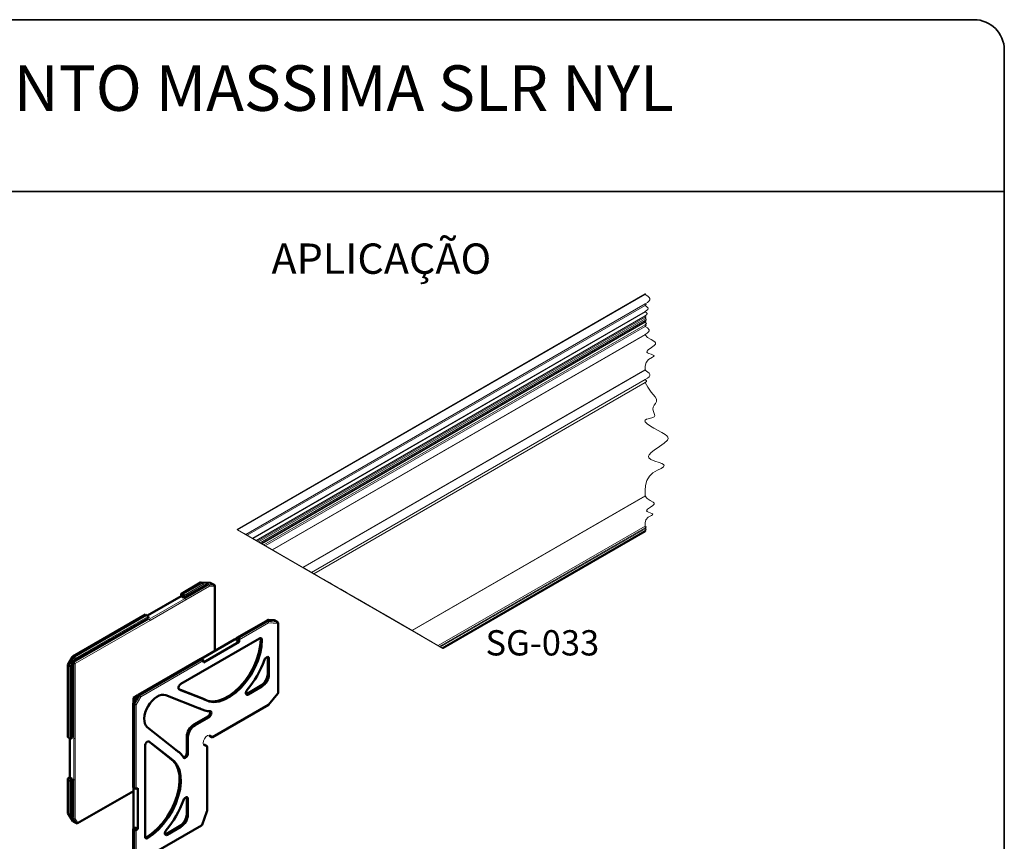
# Model space of a CAD drawing. Units: millimetres. Extents: x 10 to 205, y 4 to 287.
# Drawn here: x 103 to 200, y 206 to 287 of the extents above; entities that cross this region are included whole.
import ezdxf

# ---------------------------------------------------------------- set-up
doc = ezdxf.new("R2010")
doc.units = ezdxf.units.MM
doc.layers.add('GHOST', color=9, linetype='Continuous')
doc.layers.add('TEXTOS_EM_PORTUGUES', color=7, linetype='Continuous')
doc.layers.add('LAYOUT_', color=7, linetype='Continuous', lineweight=35)
doc.styles.add('SLDTEXTSTYLE0', font='TXT', dxfattribs={"width": 0.7})

msp = doc.modelspace()

# ---------------------------------------------------------------- linework, layer by layer
at = {"color": 7, "linetype": 'Continuous', "lineweight": 50}
for p, q in [((120.501, 231.33), (118.607, 230.236)), ((121.047, 231.122), (118.824, 229.838)), ((121.469, 231.305), (120.555, 231.343)), ((121.844, 231.101), (121.514, 231.291)), ((121.894, 224.569), (121.894, 231.014)), ((118.565, 229.988), (115.237, 228.067)), ((118.565, 230.179), (118.565, 229.988)), ((118.824, 229.838), (118.565, 229.988)), ((118.824, 230.029), (118.824, 230.192)), ((118.824, 230.029), (118.824, 229.838)), ((115.042, 228.179), (107.867, 224.037)), ((115.26, 228.053), (115.042, 228.179)), ((115.042, 228.145), (115.042, 228.179)), ((115.336, 227.825), (115.303, 227.996)), ((115.336, 227.825), (107.941, 223.555)), ((126.983, 227.534), (124.098, 225.869)), ((127.453, 227.529), (127.037, 227.547)), ((127.21, 227.638), (127.052, 227.546)), ((127.738, 227.631), (127.264, 227.651)), ((128.114, 227.427), (127.784, 227.617)), ((128.164, 220.416), (128.164, 227.34)), ((126.327, 225.815), (118.542, 221.321)), ((123.866, 225.707), (120.545, 223.79)), ((120.781, 223.43), (124.316, 225.471)), ((124.058, 225.818), (123.866, 225.707)), ((124.057, 225.62), (124.057, 225.811)), ((124.057, 225.62), (124.316, 225.471)), ((124.316, 225.825), (124.316, 225.661)), ((124.316, 225.471), (124.316, 225.661)), ((107.831, 224), (107.377, 223.215)), ((107.364, 223.165), (107.364, 216.037)), ((107.746, 223.498), (107.959, 223.375)), ((107.982, 223.416), (107.77, 223.539)), ((107.817, 223.341), (107.817, 215.999)), ((120.522, 223.804), (114.349, 220.24)), ((120.739, 223.678), (120.522, 223.804)), ((120.522, 223.804), (120.522, 223.77)), ((120.781, 223.62), (120.781, 223.43)), ((127.145, 222.341), (127.145, 223.881)), ((127.263, 222.273), (127.263, 223.813)), ((125.097, 220.342), (126.438, 221.116)), ((125.215, 220.274), (126.556, 221.048)), ((114.302, 220.186), (113.869, 219.936)), ((114.312, 220.204), (114.119, 219.868)), ((120.407, 218.898), (117.055, 220.205)), ((118.51, 220.721), (120.796, 219.828)), ((118.51, 220.721), (118.628, 220.653)), ((118.628, 220.653), (120.914, 219.76)), ((127.227, 219.258), (128.141, 220.352)), ((113.845, 219.368), (113.845, 211.083)), ((114.053, 219.754), (113.859, 219.418)), ((113.869, 219.936), (113.869, 219.436)), ((113.898, 219.892), (114.11, 219.769)), ((114.134, 219.81), (113.922, 219.933)), ((120.796, 219.828), (120.914, 219.76)), ((121.69, 216.055), (127.201, 219.236)), ((120.403, 218.899), (120.448, 218.874)), ((119.838, 217.306), (121.215, 218.101)), ((119.956, 217.238), (121.333, 218.033)), ((115.23, 217.043), (118.037, 214.794)), ((121.358, 216.189), (121.59, 216.055)), ((107.364, 216.037), (107.581, 215.911)), ((107.558, 215.925), (107.558, 212.066)), ((107.652, 215.904), (107.817, 215.999)), ((115.007, 215.198), (115.007, 206.207)), ((117.427, 213.992), (115.51, 215.525)), ((115.51, 215.525), (115.628, 215.457)), ((117.545, 213.924), (115.628, 215.457)), ((119.131, 214.492), (119.131, 216.082)), ((119.249, 214.424), (119.249, 216.014)), ((120.861, 215.321), (121.09, 215.189)), ((118.079, 214.77), (118.034, 214.796)), ((121.14, 208.739), (121.14, 215.102)), ((117.427, 213.992), (117.545, 213.924)), ((107.364, 211.906), (107.364, 208.576)), ((107.558, 212.066), (107.393, 211.971)), ((107.817, 211.916), (107.558, 212.066)), ((107.817, 211.916), (107.652, 211.821)), ((107.817, 211.916), (107.817, 208.207)), ((108.334, 207.527), (113.869, 210.722)), ((113.845, 211.083), (114.063, 210.957)), ((113.869, 211.069), (113.869, 207.249)), ((114.299, 211.005), (114.134, 210.948)), ((114.299, 206.977), (114.299, 211.005)), ((119.131, 208.461), (119.131, 210.009)), ((119.249, 208.393), (119.249, 209.941)), ((107.379, 208.522), (107.869, 207.75)), ((120.644, 207.367), (121.134, 208.704)), ((107.904, 207.717), (108.234, 207.527)), ((113.845, 206.967), (113.845, 204.779)), ((113.869, 207.249), (113.869, 207.028)), ((113.875, 207.031), (114.04, 207.127)), ((114.04, 207.127), (114.299, 206.977)), ((114.134, 206.882), (114.299, 206.977)), ((114.603, 203.853), (120.6, 207.314)), ((117.091, 206.467), (118.424, 207.236)), ((117.209, 206.398), (118.542, 207.168))]:
    msp.add_line(p, q, dxfattribs=at)
at = {"color": 8, "linetype": 'Continuous', "lineweight": 18}
for p, q in [((120.551, 231.325), (118.707, 230.26)), ((118.824, 230.192), (120.669, 231.257)), ((120.739, 231.135), (118.824, 230.029)), ((118.966, 229.757), (121.32, 231.116)), ((121.391, 230.993), (119.037, 229.634)), ((120.669, 231.257), (120.551, 231.325)), ((120.584, 231.335), (120.702, 231.267)), ((121.498, 231.296), (120.584, 231.335)), ((120.702, 231.267), (121.141, 231.248)), ((121.047, 231.122), (120.739, 231.135)), ((121.141, 231.248), (121.354, 231.126)), ((121.32, 231.116), (121.141, 231.219)), ((121.354, 231.126), (121.828, 231.105)), ((121.865, 230.973), (121.391, 230.993)), ((121.828, 231.105), (121.498, 231.296)), ((121.865, 224.552), (121.865, 230.973)), ((118.824, 230.029), (118.565, 230.179)), ((118.707, 230.26), (118.824, 230.192)), ((115.43, 227.716), (118.966, 229.757)), ((119.037, 229.634), (115.501, 227.593)), ((115.042, 228.145), (107.917, 224.032)), ((108.035, 223.964), (115.16, 228.077)), ((115.303, 227.996), (108.106, 223.841)), ((115.16, 228.077), (115.042, 228.145)), ((107.982, 223.416), (115.43, 227.716)), ((115.501, 227.593), (108.1, 223.321)), ((127.033, 227.529), (124.198, 225.893)), ((124.316, 225.825), (127.151, 227.461)), ((127.221, 227.338), (124.316, 225.661)), ((127.151, 227.461), (127.033, 227.529)), ((127.066, 227.538), (127.184, 227.47)), ((127.505, 227.52), (127.066, 227.538)), ((127.26, 227.633), (127.106, 227.544)), ((127.184, 227.47), (128.097, 227.432)), ((128.135, 227.3), (127.221, 227.338)), ((127.437, 227.53), (127.26, 227.633)), ((127.293, 227.642), (127.505, 227.52)), ((127.767, 227.622), (127.293, 227.642)), ((128.097, 227.432), (127.767, 227.622)), ((128.135, 220.375), (128.135, 227.3)), ((123.916, 225.702), (120.574, 223.773)), ((124.057, 225.784), (123.916, 225.702)), ((124.316, 225.661), (124.057, 225.811)), ((124.198, 225.893), (124.316, 225.825)), ((126.445, 225.748), (126.563, 225.68)), ((107.867, 223.979), (107.414, 223.193)), ((107.985, 223.911), (107.867, 223.979)), ((107.917, 224.032), (108.035, 223.964)), ((107.511, 223.056), (107.393, 223.124)), ((107.393, 223.124), (107.393, 216.054)), ((107.414, 223.193), (107.531, 223.125)), ((107.511, 215.986), (107.511, 223.056)), ((107.531, 223.125), (107.746, 223.498)), ((107.817, 223.341), (107.652, 223.056)), ((107.652, 223.056), (107.652, 215.904)), ((107.77, 223.539), (107.985, 223.911)), ((108.106, 223.841), (107.941, 223.555)), ((107.959, 215.918), (107.959, 223.375)), ((108.1, 223.321), (108.1, 215.918)), ((120.522, 223.77), (114.399, 220.235)), ((114.517, 220.167), (120.639, 223.702)), ((120.781, 223.62), (114.588, 220.045)), ((120.639, 223.702), (120.522, 223.77)), ((127.145, 223.881), (127.263, 223.813)), ((127.145, 222.341), (127.263, 222.273)), ((126.438, 221.116), (126.556, 221.048)), ((114.273, 220.135), (113.922, 219.933)), ((114.013, 219.329), (114.467, 220.115)), ((114.349, 220.183), (114.134, 219.81)), ((114.467, 220.115), (114.349, 220.183)), ((114.399, 220.235), (114.517, 220.167)), ((118.354, 220.777), (118.401, 220.749)), ((125.097, 220.342), (125.215, 220.274)), ((127.221, 219.282), (128.135, 220.375)), ((113.993, 219.259), (113.875, 219.327)), ((113.875, 219.327), (113.875, 211.099)), ((114.11, 219.769), (113.895, 219.397)), ((113.895, 219.397), (114.013, 219.329)), ((113.898, 219.892), (113.898, 219.487)), ((113.993, 211.031), (113.993, 219.259)), ((114.588, 220.045), (114.134, 219.259)), ((114.134, 219.259), (114.134, 210.948)), ((121.711, 216.101), (127.221, 219.282)), ((119.838, 217.306), (119.956, 217.238)), ((121.215, 218.101), (121.333, 218.033)), ((121.59, 216.055), (121.361, 216.187)), ((121.481, 216.233), (121.711, 216.101)), ((107.393, 216.054), (107.511, 215.986)), ((107.959, 211.835), (107.959, 215.918)), ((108.1, 215.918), (108.1, 211.835)), ((115.384, 215.633), (115.431, 215.606)), ((119.131, 216.082), (119.249, 216.014)), ((121.111, 215.061), (120.881, 215.194)), ((119.131, 214.492), (119.249, 214.424)), ((121.111, 208.698), (121.111, 215.061)), ((107.393, 211.971), (107.652, 211.821)), ((107.511, 211.74), (107.393, 211.808)), ((107.393, 211.808), (107.393, 208.535)), ((107.511, 208.467), (107.511, 211.74)), ((107.652, 211.821), (107.652, 208.467)), ((107.959, 207.973), (107.959, 211.835)), ((108.1, 211.835), (108.1, 207.973)), ((108.354, 207.572), (113.869, 210.756)), ((113.875, 211.099), (113.993, 211.031)), ((113.898, 211.052), (113.898, 207.208)), ((119.131, 210.009), (119.249, 209.941)), ((107.393, 208.535), (107.511, 208.467)), ((107.401, 208.501), (107.891, 207.729)), ((107.519, 208.433), (107.401, 208.501)), ((107.755, 208.062), (107.519, 208.433)), ((107.652, 208.467), (107.817, 208.207)), ((119.131, 208.461), (119.249, 208.393)), ((120.621, 207.36), (121.111, 208.698)), ((107.967, 207.939), (107.755, 208.062)), ((107.78, 208.076), (107.959, 207.973)), ((107.891, 207.729), (108.221, 207.539)), ((108.221, 207.539), (107.967, 207.939)), ((108.1, 207.973), (108.354, 207.572)), ((113.875, 207.031), (114.134, 206.882)), ((113.993, 206.8), (113.875, 206.868)), ((113.875, 206.868), (113.875, 204.738)), ((113.898, 207.208), (113.898, 207.045)), ((113.993, 204.67), (113.993, 206.8)), ((114.134, 206.882), (114.134, 204.67)), ((114.624, 203.899), (120.621, 207.36)), ((117.091, 206.467), (117.209, 206.398)), ((118.424, 207.236), (118.542, 207.168)), ((115.124, 206.139), (115.242, 206.071))]:
    msp.add_line(p, q, dxfattribs=at)
at = {"color": 7, "linetype": 'Continuous', "lineweight": 18, "flags": 128}
msp.add_lwpolyline([(164.471, 236.343), (164.485, 236.353), (164.488, 236.362), (164.481, 236.37), (164.471, 236.377), (164.516, 236.411), (164.525, 236.438), (164.501, 236.464), (164.471, 236.485), (164.538, 236.537), (164.551, 236.577), (164.516, 236.617), (164.471, 236.649), (164.516, 236.683), (164.525, 236.71), (164.501, 236.736), (164.471, 236.758), (164.538, 236.809), (164.551, 236.849), (164.516, 236.889), (164.471, 236.921), (164.474, 237.242), (164.544, 237.541), (164.747, 237.794), (165.08, 237.984), (165.181, 238.049), (165.212, 238.096), (165.197, 238.129), (165.13, 238.171), (164.968, 238.233), (164.786, 238.299), (164.658, 238.364), (164.608, 238.422), (164.623, 238.506), (164.707, 238.599), (164.989, 238.8), (165.23, 238.972), (165.346, 239.1), (165.351, 239.2), (165.27, 239.291), (164.968, 239.467), (164.67, 239.661), (164.471, 239.881), (164.485, 239.892), (164.488, 239.9), (164.481, 239.908), (164.471, 239.915), (164.466, 240.437), (164.504, 240.944), (164.629, 241.422), (164.884, 241.854), (165.232, 242.172), (165.692, 242.443), (166.04, 242.626), (166.284, 242.788), (166.348, 242.901), (166.275, 243.006), (166.1, 243.101), (165.858, 243.195), (165.421, 243.349), (165.03, 243.52), (164.841, 243.672), (164.803, 243.82), (164.869, 243.981), (165.068, 244.199), (165.358, 244.427), (165.896, 244.796), (166.351, 245.12), (166.662, 245.424), (166.731, 245.583), (166.709, 245.729), (166.614, 245.859), (166.458, 245.987), (166.115, 246.19), (165.329, 246.603), (164.977, 246.814), (164.672, 247.033), (164.478, 247.236), (164.442, 247.324), (164.457, 247.398), (164.586, 247.479), (164.753, 247.526), (165.12, 247.614), (165.344, 247.717), (165.414, 247.855), (165.369, 248.042), (165.279, 248.257), (165.217, 248.478), (165.245, 248.685), (165.35, 248.876), (165.477, 249.055), (165.573, 249.23), (165.577, 249.464), (165.454, 249.701), (165.259, 249.94), (165.046, 250.179), (164.715, 250.655), (164.471, 251.129), (164.583, 251.214), (164.605, 251.281), (164.547, 251.348), (164.471, 251.401), (164.685, 251.548), (164.855, 251.695), (164.93, 251.811), (164.931, 251.927), (164.858, 252.042), (164.73, 252.158), (164.471, 252.34), (164.485, 252.35), (164.488, 252.359), (164.481, 252.367), (164.471, 252.374), (164.475, 252.75), (164.556, 253.1), (164.794, 253.396), (165.184, 253.62), (165.303, 253.696), (165.34, 253.75), (165.322, 253.789), (165.244, 253.839), (165.053, 253.912), (164.84, 253.989), (164.69, 254.065), (164.632, 254.133), (164.649, 254.232), (164.747, 254.34), (165.078, 254.576), (165.361, 254.777), (165.496, 254.927), (165.502, 255.044), (165.407, 255.152), (165.053, 255.358), (164.705, 255.585), (164.471, 255.843), (164.485, 255.854), (164.488, 255.862), (164.481, 255.87), (164.471, 255.877), (164.651, 256.001), (164.794, 256.125), (164.857, 256.222), (164.858, 256.319), (164.689, 256.513), (164.471, 256.666), (164.538, 256.718), (164.551, 256.758), (164.516, 256.798), (164.471, 256.83), (164.572, 256.906), (164.591, 256.967), (164.539, 257.027), (164.471, 257.075), (164.485, 257.085), (164.488, 257.093), (164.481, 257.102), (164.471, 257.108), (164.524, 257.149), (164.535, 257.181), (164.507, 257.213), (164.471, 257.238), (164.55, 257.298), (164.566, 257.346), (164.525, 257.393), (164.471, 257.431), (164.532, 257.477), (164.544, 257.514), (164.512, 257.55), (164.471, 257.579), (164.532, 257.626), (164.544, 257.662), (164.512, 257.699), (164.471, 257.728), (164.625, 257.845), (164.655, 257.937), (164.575, 258.03), (164.471, 258.102), (164.485, 258.113), (164.488, 258.121), (164.481, 258.13), (164.471, 258.136), (164.716, 258.324), (164.765, 258.471), (164.637, 258.619), (164.471, 258.735), (164.538, 258.786), (164.551, 258.826), (164.516, 258.867), (164.471, 258.898), (164.685, 259.045), (164.855, 259.193), (164.93, 259.308), (164.931, 259.424), (164.858, 259.54), (164.73, 259.655), (164.471, 259.837), (164.494, 259.855), (164.499, 259.869), (164.487, 259.882), (164.471, 259.893)], dxfattribs=at)
at = {"color": 8, "linetype": 'Continuous', "lineweight": 18, "flags": 128}
for points in [[(120.555, 231.343), (120.57, 231.341), (120.584, 231.335)], [(121.469, 231.305), (121.483, 231.302), (121.498, 231.296)], [(127.066, 227.538), (127.052, 227.545), (127.037, 227.547)], [(127.264, 227.651), (127.279, 227.648), (127.293, 227.642)], [(127.738, 227.631), (127.753, 227.628), (127.767, 227.622)], [(107.652, 223.056), (107.641, 223.062), (107.628, 223.07), (107.612, 223.079), (107.596, 223.088), (107.579, 223.098), (107.562, 223.108), (107.546, 223.117), (107.531, 223.125)], [(107.985, 223.911), (108, 223.902), (108.016, 223.893), (108.033, 223.883), (108.05, 223.874), (108.066, 223.864), (108.081, 223.855), (108.095, 223.848), (108.106, 223.841)], [(114.312, 220.204), (114.314, 220.203), (114.318, 220.2), (114.326, 220.196), (114.336, 220.19), (114.349, 220.183)], [(114.588, 220.045), (114.576, 220.051), (114.563, 220.059), (114.548, 220.068), (114.531, 220.077), (114.515, 220.087), (114.498, 220.097), (114.482, 220.106), (114.467, 220.115)], [(128.141, 220.352), (128.141, 220.353), (128.142, 220.358), (128.14, 220.366), (128.135, 220.375)], [(113.895, 219.397), (113.883, 219.404), (113.872, 219.41), (113.865, 219.415), (113.86, 219.417), (113.859, 219.418)], [(114.134, 219.259), (114.123, 219.266), (114.109, 219.274), (114.094, 219.282), (114.078, 219.292), (114.061, 219.301), (114.044, 219.311), (114.028, 219.321), (114.013, 219.329)], [(127.221, 219.282), (127.22, 219.267), (127.216, 219.254), (127.209, 219.243), (127.201, 219.236), (127.201, 219.236)], [(127.227, 219.258), (127.228, 219.259), (127.229, 219.265), (127.226, 219.272), (127.221, 219.282)], [(120.881, 215.194), (120.79, 215.3), (120.757, 215.468), (120.79, 215.675), (120.881, 215.887), (121.019, 216.072), (121.181, 216.203), (121.344, 216.26), (121.481, 216.233)], [(121.711, 216.101), (121.709, 216.085), (121.705, 216.072), (121.699, 216.062), (121.69, 216.055), (121.69, 216.055)], [(107.401, 208.501), (107.389, 208.51), (107.379, 208.522)], [(121.111, 208.698), (121.122, 208.698), (121.129, 208.7), (121.133, 208.703), (121.134, 208.704)], [(107.891, 207.729), (107.879, 207.739), (107.869, 207.75)], [(120.621, 207.36), (120.631, 207.361), (120.639, 207.362), (120.643, 207.366), (120.644, 207.367)]]:
    msp.add_lwpolyline(points, dxfattribs=at)
at = {"color": 7, "linetype": 'Continuous', "lineweight": 50, "flags": 128}
for points in [[(118.565, 230.179), (118.568, 230.195), (118.576, 230.21), (118.589, 230.224), (118.607, 230.236), (118.628, 230.247), (118.652, 230.254), (118.679, 230.259), (118.707, 230.26)], [(120.865, 219.788), (121.217, 219.649), (121.693, 219.59), (122.211, 219.653), (122.757, 219.835), (123.313, 220.133), (123.866, 220.537), (124.398, 221.036), (124.894, 221.615), (125.34, 222.257), (125.724, 222.945), (126.034, 223.659), (126.262, 224.377), (126.4, 225.081), (126.445, 225.748)], [(120.914, 219.76), (121.335, 219.581), (121.811, 219.522), (122.329, 219.585), (122.875, 219.767), (123.431, 220.065), (123.984, 220.469), (124.515, 220.968), (125.012, 221.547), (125.458, 222.189), (125.842, 222.877), (126.152, 223.591), (126.379, 224.309), (126.518, 225.013), (126.563, 225.68)], [(124.198, 225.893), (124.171, 225.891), (124.144, 225.886), (124.12, 225.879), (124.098, 225.869), (124.081, 225.856), (124.068, 225.842), (124.06, 225.827), (124.057, 225.811)], [(127.263, 223.813), (127.25, 223.894), (127.212, 223.952), (127.155, 223.979), (127.083, 223.973), (127.005, 223.935), (126.93, 223.868), (126.865, 223.781), (126.818, 223.682)], [(127.145, 223.881), (127.132, 223.962), (127.124, 223.981)], [(108.009, 223.373), (108.029, 223.362), (108.049, 223.351), (108.067, 223.34), (108.085, 223.33), (108.1, 223.321)], [(120.781, 223.62), (120.778, 223.636), (120.77, 223.651), (120.757, 223.666), (120.739, 223.678), (120.718, 223.688), (120.693, 223.696), (120.667, 223.7), (120.639, 223.702)], [(118.542, 221.321), (118.47, 221.266), (118.404, 221.19), (118.352, 221.1), (118.319, 221.006), (118.307, 220.915), (118.317, 220.838), (118.35, 220.781), (118.401, 220.749)], [(117.055, 220.205), (116.858, 220.249), (116.639, 220.236), (116.405, 220.166), (116.165, 220.041), (115.927, 219.867), (115.699, 219.648), (115.488, 219.392), (115.303, 219.109)], [(125.107, 220.726), (125.044, 220.635), (125, 220.535), (124.98, 220.436), (124.986, 220.35), (125.017, 220.284), (125.069, 220.248), (125.138, 220.244), (125.215, 220.274)], [(125, 220.31), (125.02, 220.312), (125.097, 220.342)], [(115.303, 219.109), (115.15, 218.807), (115.034, 218.497), (114.959, 218.19), (114.926, 217.896), (114.939, 217.626), (114.995, 217.389), (115.093, 217.192), (115.23, 217.043)], [(121.333, 218.033), (121.41, 218.092), (121.478, 218.175), (121.531, 218.272), (121.562, 218.373), (121.567, 218.466), (121.547, 218.542), (121.503, 218.591), (121.441, 218.609)], [(107.652, 215.904), (107.639, 215.899), (107.624, 215.897), (107.607, 215.9), (107.59, 215.906), (107.573, 215.916), (107.556, 215.93), (107.539, 215.946), (107.524, 215.965), (107.511, 215.986)], [(115.431, 215.606), (115.379, 215.634), (115.313, 215.634), (115.24, 215.604), (115.168, 215.549), (115.103, 215.472), (115.051, 215.382), (115.018, 215.288), (115.007, 215.198)], [(118.804, 214.042), (118.851, 213.997), (118.916, 213.984), (118.991, 214.004), (119.069, 214.056), (119.141, 214.133), (119.199, 214.227), (119.236, 214.328), (119.249, 214.424)], [(115.124, 206.139), (115.679, 206.512), (116.219, 206.983), (116.728, 207.539), (117.19, 208.165), (117.594, 208.841), (117.928, 209.549), (118.181, 210.268), (118.347, 210.978), (118.421, 211.659), (118.4, 212.29), (118.286, 212.853), (118.081, 213.334), (117.792, 213.717), (117.494, 213.953)], [(115.242, 206.071), (115.797, 206.444), (116.337, 206.915), (116.845, 207.471), (117.308, 208.097), (117.712, 208.773), (118.046, 209.481), (118.299, 210.2), (118.465, 210.91), (118.538, 211.59), (118.518, 212.222), (118.404, 212.785), (118.199, 213.266), (117.91, 213.649), (117.545, 213.924)], [(107.393, 211.808), (107.38, 211.832), (107.371, 211.858), (107.366, 211.883), (107.364, 211.906), (107.366, 211.928), (107.371, 211.946), (107.38, 211.961), (107.393, 211.971)], [(107.511, 211.74), (107.526, 211.748), (107.543, 211.758), (107.562, 211.769), (107.581, 211.78), (107.601, 211.792), (107.62, 211.802), (107.637, 211.812), (107.652, 211.821)], [(119.249, 209.941), (119.236, 210.023), (119.199, 210.08), (119.141, 210.108), (119.069, 210.102), (118.991, 210.063), (118.916, 209.996), (118.851, 209.908), (118.804, 209.809)], [(119.131, 210.009), (119.118, 210.091), (119.111, 210.109)], [(113.875, 207.031), (113.862, 207.021), (113.853, 207.006), (113.847, 206.988), (113.845, 206.967), (113.847, 206.943), (113.853, 206.918), (113.862, 206.893), (113.875, 206.868)], [(114.134, 206.882), (114.119, 206.873), (114.102, 206.863), (114.083, 206.852), (114.063, 206.841), (114.044, 206.83), (114.025, 206.819), (114.008, 206.809), (113.993, 206.8)], [(117.1, 206.849), (117.037, 206.759), (116.994, 206.659), (116.974, 206.56), (116.98, 206.474), (117.01, 206.409), (117.063, 206.373), (117.132, 206.369), (117.209, 206.398)], [(116.994, 206.435), (117.014, 206.437), (117.091, 206.467)]]:
    msp.add_lwpolyline(points, dxfattribs=at)
at = {"color": 7, "linetype": 'Continuous', "lineweight": 50}
for centre, radius, start, end in [((120.551, 231.243), 0.1, 87.576, 119.99953), ((120.978, 231.283), 0.176, 293.16945, 338.6764), ((121.044, 231.234), 0.0984, 351.55362, 8.44638), ((121.464, 231.205), 0.1, 60.00551, 87.58204), ((121.794, 231.014), 0.1, 0.00232, 60.00419), ((115.175, 227.929), 0.149, 33.60628, 95.73419), ((115.195, 227.975), 0.111, 11.17314, 19.34343), ((127.033, 227.447), 0.1, 87.576, 119.99953), ((127.26, 227.551), 0.1, 87.576, 119.99953), ((127.445, 227.335), 0.194, 71.72005, 91.77076), ((127.734, 227.531), 0.1, 60.01173, 87.56102), ((128.064, 227.34), 0.1, 0.00374, 59.99784), ((126.419, 225.703), 0.145, 351.07286, 129.25042), ((126.234, 225.755), 0.212, 358.07524, 25.73915), ((107.917, 223.95), 0.1, 120.00426, 149.99574), ((107.464, 223.165), 0.1, 150.00336, 179.99852), ((107.626, 223.349), 0.192, 357.77413, 50.91154), ((107.839, 223.715), 0.19, 248.77663, 302.53626), ((107.986, 223.429), 0.0608, 242.84157, 292.31115), ((107.949, 223.365), 0.0608, 7.69124, 57.16498), ((117.777, 226.942), 9.611, 319.70038, 340.17156), ((125.61, 222.41), 1.537, 302.60542, 357.39449), ((125.727, 222.342), 1.537, 302.60565, 357.39426), ((114.399, 220.154), 0.1, 120.00088, 150.00301), ((118.005, 219.845), 1.011, 60.02166, 71.01663), ((118.12, 219.771), 1.018, 60.04921, 73.9741), ((128.064, 220.416), 0.1, 320.12036, 359.9997), ((113.945, 219.368), 0.1, 150.00336, 179.99852), ((113.894, 219.879), 0.0608, 62.84486, 112.31345), ((113.931, 219.943), 0.0609, 187.70046, 237.15876), ((114.088, 219.736), 0.04, 56.70128, 153.30448), ((114.152, 219.846), 0.0397, 146.20038, 243.80785), ((127.15, 219.323), 0.1, 300.0109, 320.11123), ((121.451, 220.642), 2.033, 239.08242, 269.70306), ((120.997, 218.492), 0.448, 299.11735, 15.13472), ((120.667, 216.012), 1.537, 122.60553, 177.39449), ((120.784, 215.944), 1.537, 122.60519, 177.39482), ((78.179, 266.599), 58.381, 299.99335, 300.02655), ((116.018, 216.403), 1.014, 228.98512, 239.95438), ((116.138, 216.338), 1.018, 226.01547, 239.9403), ((121.04, 215.102), 0.1, 0.00166, 59.99433), ((121.64, 216.141), 0.1, 240.00045, 299.99955), ((117.049, 213.017), 2.033, 30.28819, 60.90596), ((118.683, 214.485), 0.448, 284.86965, 0.88385), ((177.855, 100.292), 127.952, 120.00238, 120.01752), ((114.121, 211.082), 0.138, 201.53713, 269.11949), ((114.098, 211.053), 0.111, 280.65836, 288.83336), ((109.756, 213.049), 9.611, 319.82843, 340.29953), ((107.464, 208.576), 0.1, 179.99759, 212.41699), ((117.596, 208.531), 1.537, 302.60553, 357.39449), ((117.714, 208.463), 1.537, 302.60575, 357.39426), ((121.04, 208.739), 0.1, 339.88781, 359.98771), ((107.719, 208.153), 0.0985, 291.5717, 308.44078), ((107.643, 208.186), 0.176, 321.32362, 6.82817), ((107.954, 207.804), 0.1, 212.40983, 240.00853), ((108.284, 207.613), 0.1, 240.00576, 299.99424), ((120.55, 207.401), 0.1, 300.00319, 339.86856), ((115.15, 206.184), 0.145, 170.74005, 308.91505), ((115.012, 206.319), 0.212, 274.26931, 301.91826)]:
    msp.add_arc(centre, radius, start, end, dxfattribs=at)
at = {"color": 8, "linetype": 'Continuous', "lineweight": 18}
for centre, radius, start, end in [((120.522, 231.284), 0.0503, 54.37266, 114.31437), ((120.584, 231.272), 0.063, 89.98562, 122.06026), ((120.702, 231.204), 0.063, 89.98714, 122.05874), ((120.586, 231.128), 0.154, 2.60637, 57.39458), ((120.637, 231.177), 0.111, 337.41704, 54.10629), ((121.354, 231.063), 0.0629, 89.96484, 122.06531), ((121.237, 230.986), 0.154, 2.60169, 57.39927), ((121.289, 231.036), 0.111, 337.41523, 54.10922), ((121.497, 231.26), 0.0355, 60.32922, 88.33912), ((121.763, 231.016), 0.111, 337.41775, 54.10671), ((121.827, 231.07), 0.0354, 60.26864, 88.39971), ((121.844, 231.019), 0.0503, 294.37251, 354.30322), ((118.883, 229.627), 0.154, 2.60077, 57.40019), ((115.348, 227.586), 0.154, 2.60197, 57.39697), ((127.003, 227.488), 0.0503, 54.39297, 114.29405), ((127.066, 227.475), 0.063, 89.98105, 122.04911), ((127.184, 227.407), 0.063, 89.98847, 122.04168), ((127.068, 227.331), 0.154, 2.60169, 57.39927), ((127.119, 227.381), 0.111, 337.41523, 54.10922), ((127.231, 227.592), 0.0503, 54.36775, 114.31816), ((127.293, 227.579), 0.0629, 89.96484, 122.06531), ((127.766, 227.587), 0.0354, 60.26864, 88.39971), ((128.033, 227.342), 0.111, 337.41446, 54.10999), ((128.096, 227.396), 0.0353, 60.23055, 88.44672), ((128.114, 227.345), 0.0503, 294.3763, 354.29944), ((123.886, 225.661), 0.0503, 54.37692, 114.30899), ((86.635, 187.234), 42.438, 59.98019, 60.03724), ((107.888, 223.991), 0.0503, 54.3843, 114.30273), ((107.994, 223.909), 0.144, 121.95971, 151.13511), ((108.111, 223.841), 0.144, 121.95865, 151.14185), ((107.952, 223.834), 0.154, 2.60183, 57.39812), ((107.414, 223.169), 0.0503, 185.68912, 245.63184), ((42.874, 111.41), 129.077, 59.99933, 60.01809), ((107.537, 223.119), 0.144, 148.85725, 178.04757), ((107.655, 223.051), 0.144, 148.8565, 178.04081), ((107.581, 223.192), 0.154, 242.61024, 297.38976), ((114.37, 220.195), 0.0503, 54.3843, 114.30273), ((114.475, 220.113), 0.144, 121.95275, 151.14775), ((114.593, 220.045), 0.144, 121.94987, 151.14495), ((114.434, 220.038), 0.154, 2.60343, 57.39303), ((128.114, 220.421), 0.0503, 294.37787, 354.30117), ((113.895, 219.373), 0.0503, 185.6929, 245.62806), ((114.019, 219.322), 0.144, 148.85725, 178.04757), ((114.137, 219.254), 0.144, 148.8565, 178.04081), ((114.063, 219.396), 0.154, 242.60937, 297.39063), ((121.398, 216.272), 0.0922, 246.35791, 335.18298), ((108.029, 216.054), 0.154, 242.61024, 297.38976), ((120.806, 215.247), 0.0922, 324.81663, 53.64883), ((121.035, 215.114), 0.0922, 324.818, 53.6471), ((121.627, 216.139), 0.0922, 246.35925, 335.1832), ((121.09, 215.107), 0.0503, 294.37787, 354.30117), ((108.029, 211.971), 0.154, 242.61358, 297.38642), ((107.414, 208.581), 0.0503, 185.69148, 245.63278), ((107.456, 208.532), 0.063, 177.93854, 210.00498), ((107.581, 208.603), 0.154, 242.60892, 297.39108), ((107.574, 208.464), 0.063, 177.94297, 210.01643), ((107.564, 208.534), 0.111, 245.89776, 322.58313), ((121.09, 208.744), 0.0503, 294.3744, 354.30133), ((107.922, 207.748), 0.0353, 211.57569, 239.76881), ((108.029, 208.11), 0.154, 242.60892, 297.39108), ((108.022, 207.971), 0.063, 177.94297, 210.01643), ((108.012, 208.04), 0.111, 245.89776, 322.58313), ((108.267, 207.64), 0.111, 245.89819, 322.58069), ((108.252, 207.557), 0.0354, 211.60239, 239.719), ((108.308, 207.566), 0.0468, 303.17679, 8.12887), ((113.919, 207.254), 0.0503, 185.70073, 245.62023), ((120.574, 207.354), 0.0468, 303.18037, 8.12762)]:
    msp.add_arc(centre, radius, start, end, dxfattribs=at)
at = {"layer": 'GHOST', "linetype": 'Continuous', "lineweight": 18}
for p, q in [((164.471, 259.893), (124.105, 236.59)), ((124.154, 236.562), (164.471, 259.837)), ((124.967, 236.093), (164.471, 258.898)), ((125.109, 236.011), (164.471, 258.735)), ((125.627, 235.712), (164.471, 258.136)), ((125.656, 235.695), (164.471, 258.102)), ((125.981, 235.507), (164.471, 257.728)), ((126.109, 235.433), (164.471, 257.579)), ((126.238, 235.359), (164.471, 257.431)), ((126.405, 235.262), (164.471, 257.238)), ((164.471, 257.108), (126.517, 235.198)), ((126.546, 235.181), (164.471, 257.075)), ((126.758, 235.058), (164.471, 256.83)), ((126.9, 234.977), (164.471, 256.666)), ((127.583, 234.582), (164.471, 255.877)), ((127.613, 234.565), (164.471, 255.843)), ((164.471, 252.374), (130.618, 232.831)), ((130.648, 232.814), (164.471, 252.34)), ((131.461, 232.344), (164.471, 251.401)), ((131.696, 232.208), (164.471, 251.129)), ((141.407, 226.6), (164.471, 239.915)), ((141.437, 226.583), (164.471, 239.881)), ((144, 225.103), (164.471, 236.921)), ((144.141, 225.021), (164.471, 236.758)), ((144.236, 224.967), (164.471, 236.649)), ((124.967, 236.093), (124.154, 236.562)), ((137.283, 228.981), (124.154, 236.562)), ((124.967, 236.093), (124.802, 236.188)), ((124.802, 236.188), (124.969, 236.092)), ((124.802, 236.188), (124.802, 236.188)), ((124.969, 236.092), (124.969, 236.092)), ((124.991, 236.079), (125.981, 235.507)), ((124.991, 236.079), (124.991, 236.079)), ((124.998, 236.075), (124.998, 236.075)), ((125.109, 236.011), (125.627, 235.712)), ((125.274, 235.916), (125.109, 236.011)), ((125.627, 235.712), (125.415, 235.834)), ((144.377, 224.885), (164.471, 236.485)), ((144.471, 224.831), (164.471, 236.377)), ((144.501, 224.814), (164.471, 236.343)), ((126.238, 235.359), (126.405, 235.262)), ((126.546, 235.181), (126.711, 235.086)), ((126.711, 235.086), (126.546, 235.181)), ((126.546, 235.181), (126.758, 235.058)), ((126.546, 235.181), (126.546, 235.181)), ((126.711, 235.086), (126.711, 235.086)), ((127.006, 234.915), (126.841, 235.011)), ((126.841, 235.011), (133.912, 230.927)), ((126.841, 235.011), (126.841, 235.011)), ((126.9, 234.977), (127.583, 234.582)), ((127.289, 234.752), (127.147, 234.834)), ((127.583, 234.582), (127.43, 234.67)), ((131.166, 232.514), (130.648, 232.814)), ((131.461, 232.344), (130.648, 232.814)), ((131.52, 232.31), (131.308, 232.433)), ((131.52, 232.31), (131.355, 232.405)), ((131.355, 232.405), (131.52, 232.31)), ((131.355, 232.405), (131.355, 232.405)), ((131.52, 232.31), (131.52, 232.31)), ((131.549, 232.293), (131.549, 232.293)), ((131.828, 232.132), (131.661, 232.228)), ((131.696, 232.208), (141.407, 226.6)), ((133.075, 231.412), (132.085, 231.983)), ((132.41, 231.796), (132.41, 231.796)), ((133.122, 231.384), (132.439, 231.779)), ((132.439, 231.779), (132.651, 231.657)), ((132.439, 231.779), (132.439, 231.779)), ((132.651, 231.657), (132.651, 231.657)), ((132.792, 231.575), (132.957, 231.48)), ((132.792, 231.575), (132.793, 231.575)), ((132.957, 231.48), (132.958, 231.48)), ((133.068, 231.416), (133.068, 231.416)), ((133.086, 231.406), (133.086, 231.406)), ((133.264, 231.303), (133.097, 231.399)), ((133.099, 231.398), (133.264, 231.303)), ((133.099, 231.398), (133.099, 231.398)), ((133.417, 231.214), (133.264, 231.303)), ((133.264, 231.303), (133.264, 231.303)), ((133.441, 231.201), (133.276, 231.296)), ((133.276, 231.296), (133.417, 231.214)), ((133.276, 231.296), (133.276, 231.296)), ((133.417, 231.214), (133.417, 231.214)), ((133.446, 231.197), (133.446, 231.197)), ((133.483, 231.176), (133.482, 231.176)), ((133.687, 231.057), (133.511, 231.159)), ((133.511, 231.159), (134.407, 230.642)), ((133.511, 231.159), (133.512, 231.159)), ((134.206, 230.759), (133.582, 231.119)), ((134.525, 230.574), (133.839, 230.969)), ((133.912, 230.927), (133.912, 230.927)), ((134.053, 230.846), (134.525, 230.574)), ((134.053, 230.846), (134.054, 230.846)), ((134.347, 230.677), (134.206, 230.759)), ((140.653, 227.036), (134.347, 230.677)), ((134.347, 230.677), (134.347, 230.677)), ((134.808, 230.41), (134.36, 230.669)), ((134.36, 230.669), (134.926, 230.342)), ((134.36, 230.669), (134.36, 230.669)), ((134.407, 230.642), (134.408, 230.642)), ((134.525, 230.574), (134.525, 230.574)), ((134.548, 230.56), (134.549, 230.561)), ((134.548, 230.56), (134.808, 230.41)), ((134.808, 230.41), (134.809, 230.411)), ((134.831, 230.396), (140.936, 226.872)), ((137.165, 229.049), (134.831, 230.396)), ((134.831, 230.396), (134.831, 230.396)), ((134.837, 230.393), (134.838, 230.394)), ((134.926, 230.342), (134.927, 230.343)), ((135.067, 230.261), (135.515, 230.002)), ((135.067, 230.261), (135.068, 230.261)), ((135.515, 230.002), (135.516, 230.003)), ((135.656, 229.92), (135.657, 229.921)), ((135.656, 229.92), (135.868, 229.798)), ((135.868, 229.798), (135.869, 229.798)), ((136.01, 229.716), (136.011, 229.717)), ((136.01, 229.716), (137.607, 228.794)), ((137.165, 229.049), (137.165, 229.049)), ((137.306, 228.967), (137.307, 228.968)), ((138.395, 228.339), (137.306, 228.967)), ((144.471, 224.831), (137.424, 228.899)), ((137.607, 228.794), (137.607, 228.795)), ((137.678, 228.753), (137.678, 228.754)), ((137.678, 228.753), (137.778, 228.696)), ((137.778, 228.696), (137.778, 228.696)), ((137.778, 228.696), (137.778, 228.696)), ((137.807, 228.679), (139.404, 227.757)), ((137.807, 228.679), (137.807, 228.679)), ((138.055, 228.536), (138.055, 228.536)), ((138.343, 228.369), (138.084, 228.519)), ((138.084, 228.519), (138.98, 228.002)), ((138.084, 228.519), (138.084, 228.519)), ((138.395, 228.339), (138.395, 228.339)), ((138.933, 228.029), (138.485, 228.288)), ((138.492, 228.283), (138.492, 228.283)), ((142.27, 226.102), (138.588, 228.227)), ((138.588, 228.227), (138.589, 228.227)), ((138.98, 228.002), (138.98, 228.002)), ((139.64, 227.621), (139.074, 227.948)), ((139.121, 227.92), (139.297, 227.819)), ((139.121, 227.92), (139.121, 227.92)), ((139.163, 227.896), (139.163, 227.896)), ((139.404, 227.757), (139.192, 227.879)), ((139.192, 227.879), (139.64, 227.621)), ((139.192, 227.879), (139.192, 227.879)), ((139.297, 227.819), (139.297, 227.819)), ((139.326, 227.802), (139.326, 227.802)), ((139.355, 227.785), (140.04, 227.39)), ((139.355, 227.785), (139.355, 227.785)), ((139.404, 227.757), (139.404, 227.757)), ((139.64, 227.621), (139.64, 227.621)), ((140.04, 227.39), (140.04, 227.39)), ((140.182, 227.308), (140.653, 227.036)), ((140.182, 227.308), (140.182, 227.308)), ((140.653, 227.036), (140.653, 227.036)), ((141.407, 226.6), (140.96, 226.859)), ((140.96, 226.859), (144, 225.103)), ((140.96, 226.859), (140.96, 226.859)), ((141.077, 226.791), (143.411, 225.443)), ((142.299, 226.085), (142.27, 226.102)), ((142.27, 226.102), (142.27, 226.102)), ((142.293, 226.089), (142.293, 226.089)), ((142.296, 226.087), (142.299, 226.085)), ((143.411, 225.443), (142.322, 226.072)), ((142.322, 226.072), (142.322, 226.072)), ((143.411, 225.443), (143.411, 225.443)), ((144.141, 225.021), (144.236, 224.967)), ((144.377, 224.885), (144.471, 224.831))]:
    msp.add_line(p, q, dxfattribs=at)
at = {"layer": 'GHOST', "linetype": 'Continuous', "lineweight": 18, "flags": 128}
for points in [[(124.154, 236.562), (124.133, 236.574), (124.118, 236.583), (124.108, 236.589), (124.105, 236.59), (124.108, 236.589), (124.118, 236.583), (124.133, 236.574), (124.154, 236.562)], [(124.802, 236.188), (124.79, 236.195), (124.78, 236.201), (124.775, 236.204), (124.773, 236.205), (124.775, 236.204), (124.78, 236.201), (124.79, 236.195), (124.802, 236.188)], [(124.98, 236.085), (124.971, 236.09), (124.965, 236.094), (124.962, 236.096), (124.962, 236.096), (124.965, 236.094), (124.971, 236.091), (124.979, 236.086), (124.991, 236.079)], [(124.967, 236.093), (124.982, 236.084), (125, 236.074), (125.018, 236.063), (125.038, 236.052), (125.057, 236.041), (125.076, 236.03), (125.093, 236.02), (125.109, 236.011)], [(125.109, 236.011), (125.095, 236.019), (125.08, 236.028), (125.064, 236.037), (125.047, 236.047), (125.029, 236.057), (125.012, 236.067), (124.996, 236.076), (124.981, 236.085), (124.967, 236.093)], [(124.969, 236.092), (124.98, 236.085), (124.989, 236.08), (124.995, 236.077), (124.998, 236.075), (124.998, 236.075), (124.995, 236.077), (124.989, 236.08), (124.98, 236.085)], [(125.415, 235.834), (125.402, 235.842), (125.387, 235.851), (125.37, 235.86), (125.353, 235.87), (125.336, 235.88), (125.318, 235.89), (125.302, 235.899), (125.287, 235.908), (125.274, 235.916)], [(125.64, 235.705), (125.627, 235.712), (125.64, 235.705), (125.649, 235.699), (125.654, 235.696), (125.656, 235.695), (125.654, 235.696), (125.649, 235.699), (125.64, 235.705)], [(125.981, 235.507), (125.994, 235.5), (126.009, 235.491), (126.026, 235.481), (126.043, 235.471), (126.061, 235.461), (126.078, 235.451), (126.094, 235.442), (126.109, 235.433)], [(126.109, 235.433), (126.124, 235.424), (126.141, 235.415), (126.158, 235.405), (126.176, 235.395), (126.193, 235.385), (126.209, 235.375), (126.225, 235.367), (126.238, 235.359)], [(126.405, 235.262), (126.42, 235.254), (126.437, 235.244), (126.456, 235.233), (126.476, 235.222), (126.495, 235.21), (126.514, 235.2), (126.531, 235.19), (126.546, 235.181)], [(126.546, 235.181), (126.535, 235.187), (126.526, 235.192), (126.52, 235.196), (126.517, 235.198), (126.52, 235.196), (126.526, 235.192), (126.535, 235.187), (126.546, 235.181)], [(126.711, 235.086), (126.723, 235.079), (126.731, 235.074), (126.737, 235.071), (126.74, 235.069), (126.737, 235.071), (126.731, 235.074), (126.723, 235.079), (126.711, 235.086)], [(126.758, 235.058), (126.774, 235.05), (126.791, 235.04), (126.81, 235.029), (126.829, 235.018), (126.849, 235.006), (126.867, 234.995), (126.885, 234.985), (126.9, 234.977)], [(126.841, 235.011), (126.829, 235.018), (126.819, 235.023), (126.814, 235.026), (126.812, 235.028), (126.814, 235.026), (126.819, 235.023), (126.829, 235.018), (126.841, 235.011)], [(127.147, 234.834), (127.134, 234.841), (127.119, 234.85), (127.103, 234.86), (127.085, 234.87), (127.068, 234.88), (127.051, 234.89), (127.034, 234.899), (127.019, 234.908), (127.006, 234.915)], [(127.43, 234.67), (127.415, 234.679), (127.398, 234.689), (127.379, 234.7), (127.36, 234.711), (127.34, 234.723), (127.321, 234.733), (127.304, 234.743), (127.289, 234.752)], [(127.595, 234.576), (127.583, 234.582), (127.595, 234.576), (127.603, 234.571), (127.609, 234.567), (127.612, 234.565), (127.612, 234.565), (127.609, 234.567), (127.603, 234.571), (127.595, 234.576)], [(130.648, 232.814), (130.636, 232.82), (130.628, 232.825), (130.622, 232.829), (130.619, 232.83), (130.622, 232.829), (130.628, 232.825), (130.636, 232.82), (130.648, 232.814)], [(131.308, 232.433), (131.292, 232.441), (131.275, 232.451), (131.256, 232.462), (131.237, 232.473), (131.217, 232.485), (131.199, 232.495), (131.181, 232.505), (131.166, 232.514)], [(131.343, 232.412), (131.355, 232.405), (131.343, 232.412), (131.335, 232.417), (131.329, 232.42), (131.326, 232.422), (131.326, 232.422), (131.329, 232.42), (131.335, 232.417), (131.343, 232.412)], [(131.461, 232.344), (131.483, 232.331), (131.508, 232.317), (131.535, 232.301), (131.564, 232.285), (131.593, 232.268), (131.622, 232.251), (131.649, 232.235), (131.674, 232.221), (131.696, 232.208)], [(131.661, 232.228), (131.646, 232.237), (131.629, 232.247), (131.61, 232.258), (131.59, 232.269), (131.571, 232.281), (131.552, 232.291), (131.535, 232.301), (131.52, 232.31)], [(131.531, 232.304), (131.52, 232.31), (131.531, 232.304), (131.54, 232.299), (131.546, 232.295), (131.549, 232.293), (131.546, 232.295), (131.54, 232.299), (131.531, 232.304)], [(131.957, 232.058), (131.942, 232.066), (131.925, 232.076), (131.908, 232.086), (131.89, 232.096), (131.873, 232.106), (131.857, 232.115), (131.842, 232.124), (131.828, 232.132)], [(132.085, 231.983), (132.072, 231.991), (132.057, 232), (132.04, 232.009), (132.023, 232.019), (132.005, 232.03), (131.988, 232.04), (131.972, 232.049), (131.957, 232.058)], [(132.439, 231.779), (132.426, 231.786), (132.417, 231.792), (132.412, 231.795), (132.41, 231.796), (132.412, 231.795), (132.417, 231.792), (132.426, 231.786), (132.439, 231.779)], [(132.651, 231.657), (132.664, 231.649), (132.68, 231.64), (132.696, 231.631), (132.713, 231.621), (132.73, 231.611), (132.748, 231.601), (132.764, 231.591), (132.779, 231.583), (132.792, 231.575)], [(132.957, 231.48), (132.971, 231.472), (132.986, 231.463), (133.002, 231.454), (133.019, 231.444), (133.037, 231.434), (133.054, 231.424), (133.07, 231.415), (133.086, 231.406), (133.099, 231.398)], [(133.097, 231.399), (133.086, 231.406), (133.077, 231.411), (133.071, 231.414), (133.068, 231.416), (133.068, 231.416), (133.071, 231.414), (133.077, 231.411), (133.086, 231.406)], [(133.086, 231.406), (133.095, 231.4), (133.101, 231.397), (133.104, 231.395), (133.104, 231.395), (133.101, 231.397), (133.095, 231.4), (133.087, 231.405), (133.075, 231.412)], [(133.264, 231.303), (133.251, 231.31), (133.235, 231.319), (133.219, 231.329), (133.202, 231.339), (133.184, 231.349), (133.167, 231.359), (133.151, 231.368), (133.136, 231.377), (133.122, 231.384)], [(133.264, 231.302), (133.276, 231.296), (133.264, 231.302), (133.256, 231.308), (133.25, 231.311), (133.247, 231.313), (133.247, 231.313), (133.25, 231.311), (133.256, 231.308), (133.264, 231.302)], [(133.264, 231.303), (133.276, 231.296), (133.286, 231.29), (133.291, 231.287), (133.293, 231.286), (133.291, 231.287), (133.286, 231.29), (133.276, 231.296), (133.264, 231.303)], [(133.417, 231.214), (133.428, 231.208), (133.437, 231.203), (133.443, 231.199), (133.446, 231.198), (133.443, 231.199), (133.437, 231.203), (133.428, 231.208), (133.417, 231.214)], [(133.582, 231.119), (133.567, 231.128), (133.55, 231.138), (133.531, 231.149), (133.511, 231.16), (133.492, 231.171), (133.473, 231.182), (133.456, 231.192), (133.441, 231.201)], [(133.511, 231.159), (133.499, 231.166), (133.49, 231.171), (133.484, 231.175), (133.482, 231.176), (133.484, 231.175), (133.49, 231.171), (133.499, 231.166), (133.511, 231.159)], [(133.763, 231.013), (133.742, 231.026), (133.722, 231.037), (133.703, 231.048), (133.687, 231.057)], [(133.839, 230.969), (133.823, 230.979), (133.804, 230.99), (133.784, 231.001), (133.763, 231.013)], [(133.912, 230.927), (133.925, 230.92), (133.941, 230.911), (133.957, 230.901), (133.974, 230.891), (133.991, 230.881), (134.009, 230.872), (134.025, 230.862), (134.04, 230.853), (134.053, 230.846)], [(134.36, 230.669), (134.349, 230.675), (134.34, 230.68), (134.334, 230.684), (134.331, 230.686), (134.334, 230.684), (134.34, 230.68), (134.349, 230.675), (134.36, 230.669)], [(134.407, 230.642), (134.42, 230.634), (134.435, 230.625), (134.452, 230.616), (134.469, 230.606), (134.486, 230.596), (134.504, 230.586), (134.52, 230.577), (134.535, 230.568), (134.548, 230.56)], [(134.525, 230.574), (134.537, 230.566), (134.547, 230.561), (134.552, 230.558), (134.554, 230.557), (134.552, 230.558), (134.547, 230.561), (134.537, 230.566), (134.525, 230.574)], [(134.831, 230.396), (134.82, 230.403), (134.811, 230.408), (134.805, 230.411), (134.802, 230.413), (134.805, 230.411), (134.811, 230.408), (134.82, 230.403), (134.831, 230.396)], [(134.808, 230.41), (134.819, 230.404), (134.828, 230.399), (134.834, 230.395), (134.837, 230.394), (134.834, 230.395), (134.828, 230.399), (134.819, 230.404), (134.808, 230.41)], [(134.926, 230.342), (134.939, 230.334), (134.954, 230.326), (134.97, 230.316), (134.988, 230.306), (135.005, 230.296), (135.022, 230.286), (135.039, 230.277), (135.054, 230.268), (135.067, 230.261)], [(135.515, 230.002), (135.528, 229.994), (135.543, 229.986), (135.56, 229.976), (135.577, 229.966), (135.594, 229.956), (135.611, 229.946), (135.628, 229.937), (135.643, 229.928), (135.656, 229.92)], [(135.868, 229.798), (135.882, 229.79), (135.897, 229.781), (135.913, 229.772), (135.93, 229.762), (135.948, 229.752), (135.965, 229.742), (135.981, 229.733), (135.996, 229.724), (136.01, 229.716)], [(137.306, 228.967), (137.291, 228.976), (137.274, 228.986), (137.255, 228.997), (137.235, 229.008), (137.216, 229.019), (137.197, 229.03), (137.18, 229.04), (137.165, 229.049)], [(137.424, 228.899), (137.409, 228.908), (137.392, 228.918), (137.373, 228.929), (137.353, 228.94), (137.334, 228.951), (137.315, 228.962), (137.298, 228.972), (137.283, 228.981)], [(137.607, 228.794), (137.622, 228.785), (137.639, 228.776), (137.658, 228.765), (137.678, 228.753)], [(138.084, 228.519), (138.072, 228.526), (138.062, 228.532), (138.057, 228.535), (138.055, 228.536), (138.057, 228.535), (138.062, 228.532), (138.072, 228.526), (138.084, 228.519)], [(138.485, 228.288), (138.47, 228.296), (138.452, 228.306), (138.433, 228.317), (138.414, 228.329), (138.394, 228.34), (138.376, 228.351), (138.358, 228.361), (138.343, 228.369)], [(138.492, 228.283), (138.474, 228.293), (138.457, 228.303), (138.44, 228.313), (138.423, 228.322), (138.408, 228.331), (138.395, 228.339)], [(138.588, 228.227), (138.572, 228.237), (138.553, 228.247), (138.533, 228.259), (138.512, 228.271), (138.492, 228.283)], [(139.074, 227.948), (139.059, 227.956), (139.041, 227.966), (139.023, 227.977), (139.003, 227.988), (138.984, 228), (138.965, 228.01), (138.948, 228.02), (138.933, 228.029)], [(138.98, 228.002), (138.993, 227.994), (139.008, 227.986), (139.024, 227.976), (139.042, 227.966), (139.059, 227.956), (139.076, 227.946), (139.093, 227.937), (139.108, 227.928), (139.121, 227.92)], [(139.192, 227.879), (139.181, 227.886), (139.172, 227.891), (139.166, 227.894), (139.163, 227.896), (139.166, 227.894), (139.172, 227.891), (139.181, 227.886), (139.192, 227.879)], [(139.297, 227.819), (139.31, 227.811), (139.319, 227.806), (139.325, 227.803), (139.326, 227.802)], [(139.416, 227.75), (139.404, 227.757), (139.416, 227.75), (139.426, 227.744), (139.431, 227.741), (139.433, 227.74), (139.431, 227.741), (139.426, 227.744), (139.416, 227.75)], [(139.64, 227.621), (139.652, 227.614), (139.661, 227.608), (139.667, 227.605), (139.669, 227.604), (139.667, 227.605), (139.661, 227.608), (139.652, 227.614), (139.64, 227.621)], [(140.04, 227.39), (140.054, 227.382), (140.069, 227.373), (140.085, 227.364), (140.102, 227.354), (140.12, 227.344), (140.137, 227.334), (140.153, 227.324), (140.168, 227.316), (140.182, 227.308)], [(140.653, 227.036), (140.666, 227.029), (140.675, 227.023), (140.681, 227.02), (140.682, 227.019), (140.681, 227.02), (140.675, 227.023), (140.666, 227.029), (140.653, 227.036)], [(140.96, 226.859), (140.947, 226.866), (140.938, 226.871), (140.932, 226.875), (140.93, 226.876), (140.932, 226.875), (140.938, 226.871), (140.947, 226.866), (140.96, 226.859)], [(140.936, 226.872), (140.951, 226.864), (140.968, 226.854), (140.987, 226.843), (141.007, 226.831), (141.026, 226.82), (141.045, 226.809), (141.062, 226.799), (141.077, 226.791)], [(141.42, 226.593), (141.407, 226.6), (141.42, 226.593), (141.429, 226.588), (141.435, 226.584), (141.437, 226.583), (141.435, 226.584), (141.429, 226.588), (141.42, 226.593)], [(142.322, 226.072), (142.311, 226.078), (142.302, 226.083), (142.296, 226.087), (142.293, 226.088), (142.293, 226.088), (142.296, 226.087)], [(143.411, 225.443), (143.423, 225.436), (143.432, 225.431), (143.438, 225.427), (143.44, 225.426), (143.438, 225.427), (143.432, 225.431), (143.423, 225.436), (143.411, 225.443)], [(144, 225.103), (144.015, 225.094), (144.032, 225.084), (144.051, 225.073), (144.071, 225.062), (144.09, 225.051), (144.109, 225.04), (144.126, 225.03), (144.141, 225.021)], [(144.236, 224.967), (144.251, 224.958), (144.268, 224.948), (144.287, 224.937), (144.306, 224.926), (144.326, 224.915), (144.345, 224.904), (144.362, 224.894), (144.377, 224.885)], [(144.471, 224.831), (144.484, 224.824), (144.493, 224.818), (144.499, 224.815), (144.501, 224.814), (144.499, 224.815), (144.493, 224.818), (144.484, 224.824), (144.471, 224.831)]]:
    msp.add_lwpolyline(points, dxfattribs=at)
at = {"layer": 'GHOST', "linetype": 'Continuous', "lineweight": 18}
for centre, radius, start, end in [((93.269, 151.541), 89.072, 59.99893, 60.02069), ((165.433, 272.967), 52.167, 239.97015, 240.00711)]:
    msp.add_arc(centre, radius, start, end, dxfattribs=at)
at = {"layer": 'LAYOUT_', "color": 7, "lineweight": 35}
for p, q in [((196.981, 286.999), (12.981, 286.999)), ((199.981, 12.999), (199.981, 283.999)), ((199.981, 269.999), (79.981, 269.999))]:
    msp.add_line(p, q, dxfattribs=at)
msp.add_arc((196.981, 283.999), 3, 0, 90, dxfattribs=at)

# ---------------------------------------------------------------- texts
at = {"layer": 'TEXTOS_EM_PORTUGUES', "color": 7, "style": 'SLDTEXTSTYLE0'}
for s, insert, char_height, attachment_point in [('CONEXÃO ALINHAMENTO MASSIMA SLR NYL', (104.748, 282.482), 4.5, 2), ('APLICAÇÃO', (127.509, 264.867), 3, 1)]:
    msp.add_mtext(s, dxfattribs=dict(at, insert=insert, char_height=char_height, attachment_point=attachment_point))
at = {"layer": 'TEXTOS_EM_PORTUGUES', "insert": (148.676, 226.627), "char_height": 2.5, "attachment_point": 1, "style": 'SLDTEXTSTYLE0'}
msp.add_mtext('SG-033', dxfattribs=at)

doc.saveas('drawing.dxf')
